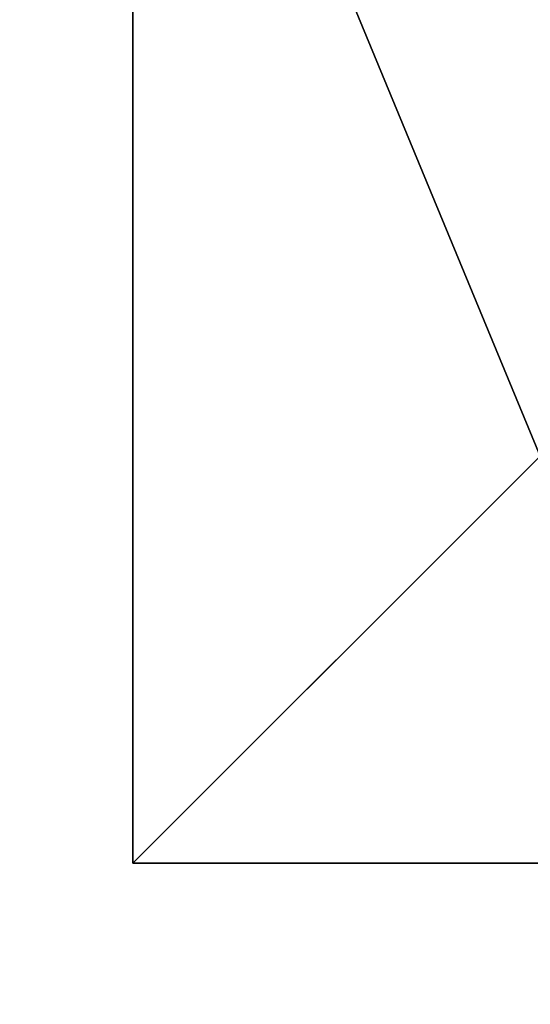
# Model space of a CAD drawing. Units: inches. Extents: x -139 to 258, y -146 to 260.
# Drawn here: x -3 to 11, y -4 to 24 of the extents above; entities that cross this region are included whole.
import ezdxf

# ---------------------------------------------------------------- set-up
doc = ezdxf.new("R2010")
doc.units = ezdxf.units.IN
doc.header["$MEASUREMENT"] = 0
doc.layers.get('0').update_dxf_attribs({"true_color": 0xffffff})
doc.layers.add('foundations', color=7, linetype='Continuous', true_color=0x9fa3a3)
doc.layers.add('strefa bezpieczeństwa', color=7, linetype='Continuous')

# ---------------------------------------------------------------- blocks, each defined once
blk = doc.blocks.new('Group_30')
for p, q in [((0, 40), (0, 0)), ((0, 40, 23.692), (0, 0, 23.692)), ((11.698, 11.698, 35), (0, 0, 23.692)), ((0, 0), (40, 0)), ((0, 0), (0, 0, 23.692)), ((0, 0, 23.692), (40, 0, 23.692))]:
    blk.add_line(p, q)
mesh = blk.add_polyface()
corners = [(11.698, 11.698, 35), (0, 40, 23.692), (0, 0, 23.692), (11.698, 28.302, 35)]
mesh.append_faces([[corners[k] for k in face] for face in [(0, 1, 2), (1, 0, 3)]], dxfattribs={"vtx0": -1})
mesh = blk.add_polyface()
corners = [(0, 40, 23.692), (0, 0), (0, 0, 23.692), (0, 40)]
mesh.append_faces([[corners[k] for k in face] for face in [(0, 1, 2), (1, 0, 3)]], dxfattribs={"vtx0": -1})
mesh = blk.add_polyface()
corners = [(40, 40), (0, 0), (0, 40), (40, 0)]
mesh.append_faces([[corners[k] for k in face] for face in [(0, 1, 2), (1, 0, 3)]], dxfattribs={"vtx0": -1})
mesh = blk.add_polyface()
corners = [(40, 0, 23.692), (11.698, 11.698, 35), (0, 0, 23.692), (28.302, 11.698, 35)]
mesh.append_faces([[corners[k] for k in face] for face in [(0, 1, 2), (1, 0, 3)]], dxfattribs={"vtx0": -1})
mesh = blk.add_polyface()
corners = [(40, 0, 23.692), (0, 0), (40, 0), (0, 0, 23.692)]
mesh.append_faces([[corners[k] for k in face] for face in [(0, 1, 2), (1, 0, 3)]], dxfattribs={"vtx0": -1})
blk = doc.blocks.new('0814')
blk.add_lwpolyline([(2773.913, 1262.956), (2879.435, 1262.956, -0.414214), (3029.435, 1112.956), (3029.435, 1016.244, -0.414214), (2879.435, 866.244), (2773.913, 866.244, -0.414214), (2623.913, 1016.244), (2623.913, 1112.956, -0.414214)], format="xyb", close=True)

msp = doc.modelspace()

# ---------------------------------------------------------------- block references
at = {"layer": 'foundations', "color": 251, "true_color": 0x565656}
msp.add_blockref('Group_30', (0, 0, -64.841), dxfattribs=at)
at = {"layer": 'strefa bezpieczeństwa', "rotation": 270}
msp.add_blockref('0814', (-1004.97, 2883.856), dxfattribs=at)

doc.saveas('drawing.dxf')
